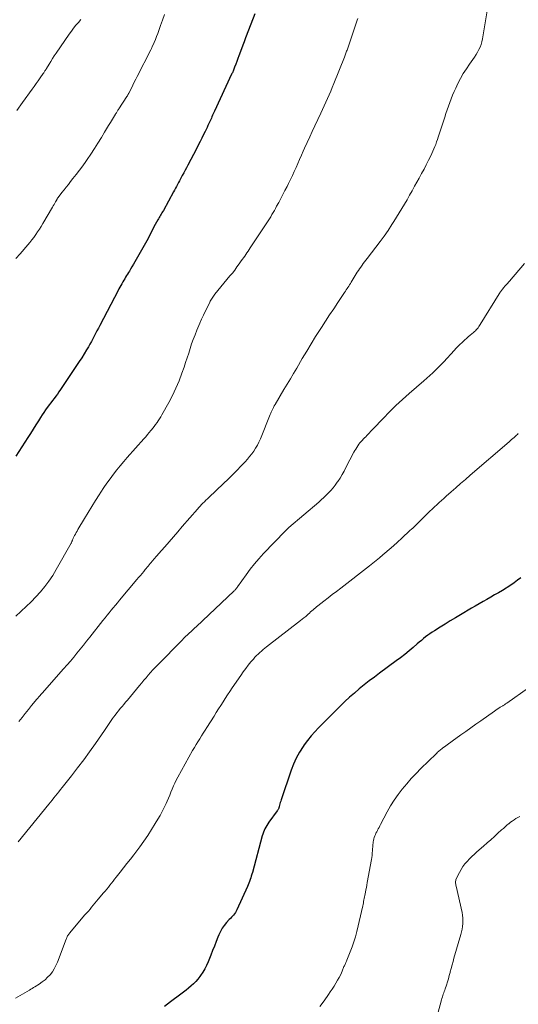
# Model space of a CAD drawing. Units: feet. Extents: x 2015000 to 2020038, y 570000 to 575000.
# Drawn here: x 2016478 to 2016584, y 573892 to 574101 of the extents above; entities that cross this region are included whole.
import ezdxf

# ---------------------------------------------------------------- set-up
doc = ezdxf.new("R2010")
doc.units = ezdxf.units.FT
doc.header["$LTSCALE"] = 100
doc.header["$MEASUREMENT"] = 0
doc.layers.add('CONTOUR INDEX', color=32, linetype='Continuous', lineweight=25)
doc.layers.add('CONTOUR INTERMEDIATE', color=40, linetype='Continuous', lineweight=15)

msp = doc.modelspace()

# ---------------------------------------------------------------- linework, layer by layer
at = {"layer": 'CONTOUR INDEX', "flags": 128}
for points, elevation in [([(2016528.09, 574102.25), (2016526.25, 574097.5), (2016526.09, 574097.1), (2016525.94, 574096.7), (2016525.79, 574096.31), (2016525.65, 574095.91), (2016524.7, 574093.32), (2016524.48, 574092.72), (2016524.25, 574092.13), (2016524.02, 574091.53), (2016523.79, 574090.94), (2016523.45, 574090.1), (2016523.38, 574089.93), (2016523.31, 574089.75), (2016523.23, 574089.58), (2016523.16, 574089.41), (2016519.54, 574081.61), (2016519.4, 574081.31), (2016519.27, 574081.01), (2016519.13, 574080.72), (2016518.99, 574080.42), (2016518.86, 574080.12), (2016518.72, 574079.82), (2016518.59, 574079.52), (2016518.46, 574079.23), (2016518.34, 574078.97), (2016518.15, 574078.55), (2016517.95, 574078.13), (2016517.75, 574077.71), (2016517.55, 574077.29), (2016517.23, 574076.62), (2016516.85, 574075.87), (2016516.48, 574075.13), (2016516.1, 574074.38), (2016515.71, 574073.64), (2016513.88, 574070.17), (2016513.59, 574069.61), (2016513.3, 574069.06), (2016513.01, 574068.5), (2016512.71, 574067.95), (2016512.55, 574067.64), (2016512.34, 574067.24), (2016512.13, 574066.84), (2016511.92, 574066.44), (2016511.71, 574066.04), (2016511.5, 574065.64), (2016511.29, 574065.25), (2016511.08, 574064.85), (2016510.86, 574064.46), (2016508.69, 574060.52), (2016508.54, 574060.27), (2016508.4, 574060.02), (2016508.25, 574059.77), (2016508.1, 574059.53), (2016507.94, 574059.28), (2016507.79, 574059.03), (2016507.65, 574058.78), (2016507.51, 574058.53), (2016506.96, 574057.54), (2016506.69, 574057.05), (2016506.43, 574056.56), (2016506.18, 574056.07), (2016505.94, 574055.57), (2016505.69, 574055.08), (2016505.44, 574054.58), (2016505.18, 574054.1), (2016504.91, 574053.61), (2016502.95, 574050.18), (2016502.65, 574049.65), (2016502.35, 574049.13), (2016502.04, 574048.61), (2016501.72, 574048.09), (2016501.49, 574047.7), (2016501.29, 574047.38), (2016501.09, 574047.05), (2016500.9, 574046.73), (2016500.7, 574046.41), (2016500.51, 574046.08), (2016500.32, 574045.76), (2016500.13, 574045.43), (2016499.94, 574045.11), (2016499.9, 574045.03), (2016499.69, 574044.67), (2016499.48, 574044.3), (2016499.28, 574043.93), (2016499.09, 574043.56), (2016495.21, 574036.14), (2016494.92, 574035.57), (2016494.63, 574035.01), (2016494.33, 574034.45), (2016494.04, 574033.89), (2016493.75, 574033.33), (2016493.44, 574032.77), (2016493.13, 574032.22), (2016492.81, 574031.67), (2016492.44, 574031.04), (2016491.93, 574030.19), (2016491.4, 574029.34), (2016490.86, 574028.5), (2016490.31, 574027.66), (2016486.91, 574022.59), (2016486.58, 574022.11), (2016486.24, 574021.63), (2016485.89, 574021.17), (2016485.53, 574020.71), (2016485.17, 574020.25), (2016484.82, 574019.79), (2016484.47, 574019.32), (2016484.12, 574018.86), (2016484.06, 574018.78), (2016483.7, 574018.27), (2016483.34, 574017.76), (2016483, 574017.23), (2016482.66, 574016.7), (2016482.22, 574015.98), (2016481.67, 574015.08), (2016481.11, 574014.19), (2016480.55, 574013.3), (2016479.98, 574012.42), (2016477.44, 574008.48)], 840), ([(2016584.42, 573982.71), (2016583.75, 573982.16), (2016583.05, 573981.64), (2016582.33, 573981.16), (2016580.52, 573980.03), (2016579.71, 573979.53), (2016578.89, 573979.05), (2016578.07, 573978.58), (2016577.25, 573978.11), (2016576.42, 573977.65), (2016575.59, 573977.19), (2016574.77, 573976.71), (2016573.96, 573976.23), (2016571.66, 573974.87), (2016570.57, 573974.22), (2016569.48, 573973.56), (2016568.4, 573972.89), (2016567.31, 573972.22), (2016566.13, 573971.48), (2016565.65, 573971.17), (2016565.17, 573970.85), (2016564.71, 573970.51), (2016564.25, 573970.16), (2016563.81, 573969.8), (2016563.36, 573969.43), (2016562.92, 573969.06), (2016562.49, 573968.69), (2016561.62, 573967.94), (2016560.74, 573967.19), (2016559.86, 573966.47), (2016558.95, 573965.76), (2016558.03, 573965.07), (2016554.49, 573962.47), (2016553.41, 573961.66), (2016552.33, 573960.84), (2016551.27, 573960), (2016550.21, 573959.15), (2016549.18, 573958.27), (2016548.16, 573957.38), (2016547.17, 573956.46), (2016546.19, 573955.52), (2016544.93, 573954.27), (2016544.09, 573953.43), (2016543.25, 573952.6), (2016542.41, 573951.76), (2016541.58, 573950.91), (2016540.77, 573950.05), (2016539.99, 573949.17), (2016539.26, 573948.24), (2016538.55, 573947.3), (2016538.28, 573946.91), (2016537.52, 573945.72), (2016536.83, 573944.5), (2016536.25, 573943.22), (2016535.74, 573941.9), (2016533.63, 573935.63), (2016533.55, 573935.36), (2016533.47, 573935.09), (2016533.39, 573934.81), (2016533.33, 573934.53), (2016533.26, 573934.23), (2016533.22, 573934.1), (2016533.19, 573933.98), (2016533.14, 573933.85), (2016533.09, 573933.73), (2016533.03, 573933.61), (2016532.96, 573933.5), (2016532.89, 573933.39), (2016532.82, 573933.28), (2016531.06, 573930.88), (2016530.83, 573930.55), (2016530.61, 573930.21), (2016530.41, 573929.86), (2016530.22, 573929.5), (2016530.05, 573929.13), (2016529.9, 573928.76), (2016529.77, 573928.38), (2016529.65, 573927.99), (2016527.55, 573920.25), (2016527.44, 573919.87), (2016527.33, 573919.49), (2016527.22, 573919.11), (2016527.1, 573918.74), (2016526.97, 573918.36), (2016526.83, 573917.99), (2016526.68, 573917.63), (2016526.53, 573917.27), (2016524.29, 573912.3), (2016524.14, 573912.01), (2016523.97, 573911.73), (2016523.78, 573911.47), (2016523.56, 573911.22), (2016523.34, 573910.98), (2016523.11, 573910.74), (2016522.89, 573910.5), (2016522.66, 573910.26), (2016522.06, 573909.61), (2016521.57, 573909.03), (2016521.13, 573908.41), (2016520.77, 573907.74), (2016520.45, 573907.04), (2016520.27, 573906.56), (2016519.9, 573905.6), (2016519.52, 573904.64), (2016519.14, 573903.68), (2016518.75, 573902.73), (2016518.16, 573901.29), (2016517.82, 573900.54), (2016517.45, 573899.81), (2016517.03, 573899.11), (2016516.57, 573898.42), (2016516.41, 573898.2), (2016515.99, 573897.65), (2016515.55, 573897.13), (2016515.07, 573896.64), (2016514.57, 573896.18), (2016514.04, 573895.73), (2016513.51, 573895.3), (2016512.97, 573894.88), (2016512.42, 573894.46), (2016510.24, 573892.84), (2016509.59, 573892.34), (2016508.95, 573891.83)], 820)]:
    msp.add_lwpolyline(points, dxfattribs=dict(at, elevation=elevation))
at = {"layer": 'CONTOUR INTERMEDIATE', "flags": 128}
for points, elevation in [([(2016577.6, 574104.55), (2016576.32, 574096.9), (2016576.2, 574096.31), (2016576.03, 574095.73), (2016575.81, 574095.17), (2016575.56, 574094.63), (2016575.26, 574094.1), (2016574.96, 574093.57), (2016574.63, 574093.06), (2016574.28, 574092.56), (2016573.58, 574091.58), (2016572.89, 574090.58), (2016572.25, 574089.55), (2016571.66, 574088.5), (2016571.11, 574087.42), (2016570.66, 574086.49), (2016570.31, 574085.74), (2016569.98, 574084.99), (2016569.67, 574084.22), (2016569.38, 574083.45), (2016569.1, 574082.67), (2016568.83, 574081.89), (2016568.57, 574081.11), (2016568.31, 574080.32), (2016566.93, 574076.06), (2016566.76, 574075.56), (2016566.59, 574075.06), (2016566.41, 574074.56), (2016566.23, 574074.07), (2016566.03, 574073.58), (2016565.82, 574073.1), (2016565.6, 574072.62), (2016565.38, 574072.14), (2016564.9, 574071.18), (2016564.41, 574070.23), (2016563.92, 574069.29), (2016563.42, 574068.35), (2016562.91, 574067.42), (2016561.93, 574065.67), (2016561.4, 574064.72), (2016560.86, 574063.78), (2016560.33, 574062.83), (2016559.79, 574061.89), (2016559.24, 574060.95), (2016558.69, 574060.02), (2016558.12, 574059.1), (2016557.54, 574058.18), (2016557.12, 574057.55), (2016556.31, 574056.33), (2016555.48, 574055.12), (2016554.62, 574053.94), (2016553.74, 574052.77), (2016551.87, 574050.36), (2016551.6, 574050), (2016551.33, 574049.65), (2016551.06, 574049.29), (2016550.79, 574048.93), (2016550.53, 574048.56), (2016550.28, 574048.19), (2016550.03, 574047.82), (2016549.79, 574047.44), (2016548.5, 574045.37), (2016548.32, 574045.09), (2016548.15, 574044.81), (2016547.97, 574044.53), (2016547.79, 574044.25), (2016547.62, 574043.98), (2016547.44, 574043.7), (2016547.25, 574043.42), (2016547.07, 574043.15), (2016545.67, 574041.05), (2016544.79, 574039.72), (2016543.91, 574038.4), (2016543.04, 574037.06), (2016542.18, 574035.72), (2016541.93, 574035.35), (2016540.96, 574033.82), (2016540, 574032.28), (2016539.06, 574030.72), (2016538.13, 574029.16), (2016536.94, 574027.13), (2016536.27, 574026), (2016535.6, 574024.86), (2016534.93, 574023.73), (2016534.25, 574022.6), (2016532.35, 574019.39), (2016532.18, 574019.11), (2016532.02, 574018.82), (2016531.87, 574018.52), (2016531.73, 574018.22), (2016531.61, 574017.97), (2016531.54, 574017.8), (2016531.46, 574017.62), (2016531.39, 574017.45), (2016531.31, 574017.27), (2016529.24, 574012.11), (2016528.95, 574011.45), (2016528.62, 574010.79), (2016528.25, 574010.17), (2016527.85, 574009.56), (2016527.42, 574008.97), (2016526.97, 574008.39), (2016526.49, 574007.83), (2016526, 574007.29), (2016525.19, 574006.42), (2016524.27, 574005.46), (2016523.34, 574004.51), (2016522.39, 574003.58), (2016521.43, 574002.65), (2016518.34, 573999.73), (2016518.03, 573999.43), (2016517.71, 573999.13), (2016517.4, 573998.82), (2016517.09, 573998.52), (2016516.79, 573998.2), (2016516.49, 573997.89), (2016516.19, 573997.57), (2016515.91, 573997.24), (2016512.69, 573993.53), (2016511.77, 573992.46), (2016510.84, 573991.4), (2016509.91, 573990.34), (2016508.98, 573989.28), (2016507.64, 573987.75), (2016507.38, 573987.45), (2016507.12, 573987.15), (2016506.86, 573986.85), (2016506.6, 573986.55), (2016506.51, 573986.44), (2016506.3, 573986.19), (2016506.09, 573985.95), (2016505.89, 573985.7), (2016505.68, 573985.44), (2016505.48, 573985.19), (2016505.28, 573984.94), (2016505.08, 573984.69), (2016504.87, 573984.44), (2016504.56, 573984.05), (2016504.19, 573983.61), (2016503.83, 573983.17), (2016503.46, 573982.74), (2016503.1, 573982.3), (2016499.42, 573977.95), (2016498.97, 573977.42), (2016498.52, 573976.89), (2016498.08, 573976.36), (2016497.64, 573975.82), (2016497.2, 573975.29), (2016496.76, 573974.75), (2016496.33, 573974.21), (2016495.9, 573973.66), (2016493.09, 573970.08), (2016492.42, 573969.23), (2016491.74, 573968.38), (2016491.07, 573967.54), (2016490.38, 573966.7), (2016489.69, 573965.87), (2016489, 573965.04), (2016488.29, 573964.22), (2016487.57, 573963.41), (2016483, 573958.26), (2016482.85, 573958.09), (2016482.71, 573957.93), (2016482.57, 573957.77), (2016482.42, 573957.6), (2016482.39, 573957.56), (2016482.26, 573957.42), (2016482.14, 573957.27), (2016482.02, 573957.12), (2016481.9, 573956.98), (2016480.78, 573955.6), (2016480.1, 573954.77), (2016479.43, 573953.93), (2016478.75, 573953.09), (2016478.08, 573952.25)], 832), ([(2016508.9, 574102.05), (2016508.51, 574100.88), (2016508.11, 574099.72), (2016507.75, 574098.69), (2016507.51, 574098.05), (2016507.27, 574097.41), (2016507.01, 574096.78), (2016506.74, 574096.15), (2016506.33, 574095.23), (2016506.26, 574095.06), (2016506.18, 574094.9), (2016506.1, 574094.73), (2016506.01, 574094.57), (2016503.15, 574088.97), (2016502.84, 574088.35), (2016502.52, 574087.72), (2016502.21, 574087.1), (2016501.91, 574086.48), (2016501.38, 574085.41), (2016501.34, 574085.32), (2016501.29, 574085.23), (2016501.24, 574085.14), (2016501.2, 574085.05), (2016501.15, 574084.96), (2016501.09, 574084.87), (2016501.04, 574084.79), (2016500.98, 574084.7), (2016499.26, 574082.07), (2016499.17, 574081.93), (2016499.08, 574081.8), (2016499, 574081.66), (2016498.91, 574081.52), (2016498.82, 574081.38), (2016498.73, 574081.24), (2016498.65, 574081.1), (2016498.56, 574080.96), (2016497.91, 574079.88), (2016497.5, 574079.2), (2016497.08, 574078.52), (2016496.67, 574077.83), (2016496.25, 574077.15), (2016495.56, 574076.01), (2016494.83, 574074.83), (2016494.08, 574073.66), (2016493.32, 574072.5), (2016492.54, 574071.36), (2016492.26, 574070.95), (2016491.6, 574070.02), (2016490.93, 574069.1), (2016490.24, 574068.19), (2016489.54, 574067.29), (2016489.04, 574066.66), (2016488.58, 574066.08), (2016488.12, 574065.5), (2016487.66, 574064.92), (2016487.2, 574064.33), (2016486.37, 574063.27), (2016486.33, 574063.21), (2016486.29, 574063.16), (2016486.26, 574063.11), (2016486.22, 574063.05), (2016486.19, 574063), (2016486.16, 574062.94), (2016486.12, 574062.88), (2016486.09, 574062.83), (2016485.85, 574062.38), (2016485.7, 574062.1), (2016485.54, 574061.82), (2016485.38, 574061.54), (2016485.22, 574061.26), (2016483.16, 574057.75), (2016482.81, 574057.16), (2016482.44, 574056.57), (2016482.06, 574055.99), (2016481.67, 574055.42), (2016481.26, 574054.85), (2016480.85, 574054.3), (2016480.41, 574053.76), (2016479.97, 574053.23), (2016478.35, 574051.38), (2016477.47, 574050.39)], 844), ([(2016549.9, 574101.24), (2016549.78, 574100.87), (2016547.68, 574094.73), (2016547.61, 574094.52), (2016547.53, 574094.31), (2016547.46, 574094.1), (2016547.38, 574093.9), (2016547.3, 574093.69), (2016547.22, 574093.48), (2016547.14, 574093.28), (2016547.06, 574093.07), (2016544.79, 574087.43), (2016544.47, 574086.64), (2016544.15, 574085.85), (2016543.81, 574085.06), (2016543.48, 574084.27), (2016543.13, 574083.49), (2016542.78, 574082.7), (2016542.43, 574081.93), (2016542.07, 574081.15), (2016540.8, 574078.48), (2016540.25, 574077.3), (2016539.7, 574076.12), (2016539.16, 574074.94), (2016538.62, 574073.75), (2016538.32, 574073.09), (2016537.94, 574072.24), (2016537.56, 574071.38), (2016537.18, 574070.53), (2016536.8, 574069.67), (2016536.41, 574068.82), (2016536.02, 574067.97), (2016535.62, 574067.13), (2016535.2, 574066.29), (2016534.89, 574065.66), (2016534.46, 574064.8), (2016534.02, 574063.94), (2016533.58, 574063.09), (2016533.13, 574062.24), (2016532.7, 574061.43), (2016532.46, 574060.98), (2016532.22, 574060.54), (2016531.97, 574060.1), (2016531.71, 574059.66), (2016531.45, 574059.23), (2016531.19, 574058.8), (2016530.92, 574058.37), (2016530.64, 574057.95), (2016527.1, 574052.65), (2016526.87, 574052.3), (2016526.63, 574051.95), (2016526.4, 574051.59), (2016526.17, 574051.24), (2016525.94, 574050.89), (2016525.7, 574050.54), (2016525.46, 574050.19), (2016525.21, 574049.85), (2016524.77, 574049.22), (2016524.29, 574048.57), (2016523.81, 574047.92), (2016523.31, 574047.29), (2016522.8, 574046.66), (2016519.63, 574042.8), (2016519.47, 574042.6), (2016519.31, 574042.4), (2016519.17, 574042.19), (2016519.03, 574041.98), (2016518.89, 574041.76), (2016518.77, 574041.54), (2016518.64, 574041.32), (2016518.53, 574041.09), (2016517.95, 574039.94), (2016517.55, 574039.13), (2016517.17, 574038.32), (2016516.8, 574037.5), (2016516.44, 574036.68), (2016515.79, 574035.16), (2016515.4, 574034.2), (2016515.03, 574033.23), (2016514.69, 574032.25), (2016514.37, 574031.26), (2016514.06, 574030.27), (2016513.74, 574029.29), (2016513.41, 574028.3), (2016513.07, 574027.32), (2016512.63, 574026.04), (2016512.02, 574024.44), (2016511.36, 574022.87), (2016510.62, 574021.33), (2016509.83, 574019.82), (2016508.39, 574017.25), (2016508.14, 574016.82), (2016507.89, 574016.4), (2016507.62, 574015.99), (2016507.35, 574015.59), (2016507.06, 574015.19), (2016506.77, 574014.79), (2016506.47, 574014.4), (2016506.16, 574014.02), (2016506.06, 574013.9), (2016505.7, 574013.46), (2016505.33, 574013.03), (2016504.96, 574012.6), (2016504.58, 574012.17), (2016501.05, 574008.19), (2016500.29, 574007.32), (2016499.55, 574006.44), (2016498.83, 574005.54), (2016498.12, 574004.63), (2016497.43, 574003.7), (2016496.75, 574002.76), (2016496.1, 574001.81), (2016495.46, 574000.84), (2016495.11, 574000.3), (2016494.31, 573999.06), (2016493.53, 573997.8), (2016492.76, 573996.54), (2016492, 573995.27), (2016490.6, 573992.9), (2016490.41, 573992.58), (2016490.23, 573992.27), (2016490.06, 573991.95), (2016489.88, 573991.63), (2016489.66, 573991.21), (2016489.6, 573991.1), (2016489.55, 573990.99), (2016489.5, 573990.88), (2016489.46, 573990.76), (2016489.43, 573990.69), (2016489.4, 573990.61), (2016489.37, 573990.52), (2016489.34, 573990.44), (2016489.31, 573990.36), (2016489.28, 573990.28), (2016489.25, 573990.2), (2016489.21, 573990.12), (2016489.17, 573990.04), (2016486.01, 573984.44), (2016485.26, 573983.2), (2016484.45, 573981.99), (2016483.58, 573980.83), (2016482.65, 573979.71), (2016481.67, 573978.64), (2016480.66, 573977.59), (2016479.61, 573976.58), (2016478.54, 573975.59), (2016478.52, 573975.57), (2016477.44, 573974.58)], 836), ([(2016491.2, 574101), (2016490.68, 574100.4), (2016490.17, 574099.79), (2016489.68, 574099.17), (2016489.21, 574098.54), (2016488.75, 574097.9), (2016485.95, 574093.86), (2016485.57, 574093.3), (2016485.19, 574092.73), (2016484.83, 574092.15), (2016484.47, 574091.56), (2016483.94, 574090.66), (2016483.86, 574090.52), (2016483.78, 574090.39), (2016483.69, 574090.25), (2016483.61, 574090.11), (2016483.52, 574089.98), (2016483.44, 574089.84), (2016483.35, 574089.71), (2016483.26, 574089.58), (2016482.59, 574088.64), (2016482.17, 574088.03), (2016481.74, 574087.43), (2016481.31, 574086.83), (2016480.88, 574086.24), (2016478.85, 574083.4), (2016477.64, 574081.72)], 848), ([(2016585.21, 574049.28), (2016582.01, 574045.54), (2016581.84, 574045.35), (2016581.68, 574045.16), (2016581.51, 574044.98), (2016581.33, 574044.79), (2016581.26, 574044.71), (2016581.12, 574044.56), (2016580.99, 574044.42), (2016580.87, 574044.27), (2016580.74, 574044.12), (2016580.62, 574043.97), (2016580.5, 574043.82), (2016580.39, 574043.67), (2016580.29, 574043.52), (2016580.18, 574043.37), (2016580.08, 574043.21), (2016579.97, 574043.06), (2016579.87, 574042.9), (2016575.84, 574036.38), (2016575.68, 574036.15), (2016575.53, 574035.92), (2016575.36, 574035.69), (2016575.19, 574035.47), (2016575, 574035.26), (2016574.81, 574035.05), (2016574.61, 574034.86), (2016574.4, 574034.68), (2016574.06, 574034.41), (2016573.68, 574034.09), (2016573.3, 574033.77), (2016572.93, 574033.44), (2016572.57, 574033.11), (2016572.04, 574032.62), (2016571.42, 574032.04), (2016570.82, 574031.44), (2016570.23, 574030.82), (2016569.66, 574030.19), (2016568.77, 574029.18), (2016568.2, 574028.55), (2016567.62, 574027.94), (2016567.02, 574027.33), (2016566.42, 574026.74), (2016565.8, 574026.16), (2016565.18, 574025.59), (2016564.55, 574025.02), (2016563.91, 574024.46), (2016560.77, 574021.75), (2016559.35, 574020.48), (2016557.94, 574019.18), (2016556.58, 574017.84), (2016555.24, 574016.48), (2016553.13, 574014.26), (2016552.86, 574013.98), (2016552.6, 574013.71), (2016552.34, 574013.43), (2016552.09, 574013.15), (2016551.83, 574012.87), (2016551.57, 574012.6), (2016551.3, 574012.33), (2016551.04, 574012.05), (2016550.87, 574011.89), (2016550.6, 574011.6), (2016550.34, 574011.3), (2016550.1, 574010.99), (2016549.87, 574010.66), (2016549.66, 574010.33), (2016549.45, 574009.99), (2016549.26, 574009.65), (2016549.07, 574009.3), (2016547.39, 574006.04), (2016546.99, 574005.29), (2016546.57, 574004.56), (2016546.13, 574003.84), (2016545.66, 574003.13), (2016545.52, 574002.93), (2016545.1, 574002.34), (2016544.66, 574001.77), (2016544.2, 574001.23), (2016543.71, 574000.7), (2016543.21, 574000.19), (2016542.69, 573999.68), (2016542.16, 573999.2), (2016541.62, 573998.72), (2016535.31, 573993.34), (2016535.29, 573993.32), (2016535.27, 573993.31), (2016535.25, 573993.29), (2016535.23, 573993.28), (2016535.16, 573993.22), (2016535.14, 573993.2), (2016535.12, 573993.19), (2016535.11, 573993.17), (2016535.09, 573993.15), (2016534.9, 573992.98), (2016534.79, 573992.88), (2016534.68, 573992.78), (2016534.57, 573992.67), (2016534.47, 573992.56), (2016529.93, 573987.81), (2016528.95, 573986.73), (2016528, 573985.64), (2016527.1, 573984.5), (2016526.23, 573983.33), (2016524.41, 573980.78), (2016524.32, 573980.65), (2016524.22, 573980.52), (2016524.13, 573980.39), (2016524.03, 573980.26), (2016523.99, 573980.21), (2016523.91, 573980.11), (2016523.82, 573980.01), (2016523.73, 573979.92), (2016523.64, 573979.83), (2016515.69, 573972.39), (2016515.31, 573972.03), (2016514.93, 573971.67), (2016514.55, 573971.32), (2016514.16, 573970.96), (2016513.78, 573970.6), (2016513.41, 573970.23), (2016513.03, 573969.87), (2016512.66, 573969.5), (2016507.46, 573964.21), (2016506.96, 573963.68), (2016506.46, 573963.16), (2016505.98, 573962.62), (2016505.5, 573962.07), (2016505.03, 573961.52), (2016504.56, 573960.97), (2016504.1, 573960.41), (2016503.64, 573959.86), (2016501.06, 573956.75), (2016500.69, 573956.3), (2016500.32, 573955.85), (2016499.94, 573955.41), (2016499.56, 573954.97), (2016499.19, 573954.52), (2016498.83, 573954.06), (2016498.48, 573953.6), (2016498.13, 573953.13), (2016497.93, 573952.85), (2016497.49, 573952.23), (2016497.05, 573951.61), (2016496.62, 573950.99), (2016496.19, 573950.36), (2016494.29, 573947.58), (2016493.06, 573945.83), (2016491.81, 573944.1), (2016490.53, 573942.39), (2016489.22, 573940.71), (2016487.27, 573938.25), (2016486.91, 573937.8), (2016486.56, 573937.36), (2016486.21, 573936.91), (2016485.86, 573936.47), (2016485.5, 573936.03), (2016485.15, 573935.59), (2016484.79, 573935.15), (2016484.43, 573934.71), (2016477.95, 573926.71)], 828), ([(2016583.9, 574013.26), (2016583.71, 574013.08), (2016583.51, 574012.9), (2016583.32, 574012.73), (2016583.13, 574012.55), (2016583, 574012.44), (2016582.74, 574012.21), (2016582.49, 574011.98), (2016582.23, 574011.76), (2016581.97, 574011.53), (2016573.72, 574004.44), (2016572.7, 574003.55), (2016571.67, 574002.66), (2016570.66, 574001.77), (2016569.64, 574000.88), (2016568.62, 573999.97), (2016568.12, 573999.53), (2016567.62, 573999.08), (2016567.12, 573998.62), (2016566.62, 573998.17), (2016566.13, 573997.71), (2016565.64, 573997.24), (2016565.16, 573996.78), (2016564.67, 573996.31), (2016563.22, 573994.89), (2016562.94, 573994.61), (2016562.66, 573994.34), (2016562.38, 573994.06), (2016562.09, 573993.79), (2016561.81, 573993.51), (2016561.53, 573993.24), (2016561.24, 573992.97), (2016560.95, 573992.7), (2016559.21, 573991.08), (2016558.33, 573990.27), (2016557.44, 573989.47), (2016556.55, 573988.69), (2016555.64, 573987.91), (2016555.21, 573987.53), (2016554.51, 573986.95), (2016553.81, 573986.38), (2016553.1, 573985.81), (2016552.39, 573985.25), (2016546.28, 573980.51), (2016545.38, 573979.81), (2016544.48, 573979.12), (2016543.59, 573978.42), (2016542.69, 573977.72), (2016541.42, 573976.74), (2016541.16, 573976.53), (2016540.9, 573976.32), (2016540.65, 573976.11), (2016540.4, 573975.89), (2016540.15, 573975.67), (2016539.9, 573975.45), (2016539.65, 573975.23), (2016539.4, 573975.01), (2016539.2, 573974.83), (2016538.85, 573974.52), (2016538.49, 573974.22), (2016538.12, 573973.93), (2016537.76, 573973.64), (2016530.57, 573968.05), (2016530.2, 573967.76), (2016529.84, 573967.47), (2016529.48, 573967.17), (2016529.13, 573966.87), (2016529.11, 573966.85), (2016528.76, 573966.52), (2016528.42, 573966.19), (2016528.09, 573965.84), (2016527.78, 573965.48), (2016527.25, 573964.85), (2016526.69, 573964.15), (2016526.14, 573963.45), (2016525.61, 573962.73), (2016525.1, 573962), (2016523.3, 573959.37), (2016522.8, 573958.63), (2016522.31, 573957.89), (2016521.82, 573957.14), (2016521.34, 573956.39), (2016520.86, 573955.64), (2016520.38, 573954.89), (2016519.91, 573954.14), (2016519.43, 573953.39), (2016517.93, 573951), (2016517.55, 573950.39), (2016517.16, 573949.78), (2016516.77, 573949.18), (2016516.39, 573948.57), (2016516, 573947.96), (2016515.63, 573947.35), (2016515.26, 573946.72), (2016514.9, 573946.1), (2016511.75, 573940.43), (2016511.42, 573939.82), (2016511.11, 573939.2), (2016510.83, 573938.57), (2016510.55, 573937.93), (2016510.29, 573937.28), (2016510.03, 573936.64), (2016509.76, 573936), (2016509.48, 573935.36), (2016509.28, 573934.89), (2016508.88, 573934.02), (2016508.47, 573933.17), (2016508.01, 573932.33), (2016507.54, 573931.51), (2016506.99, 573930.6), (2016506.2, 573929.35), (2016505.39, 573928.11), (2016504.55, 573926.89), (2016503.68, 573925.69), (2016502.41, 573924.01), (2016501.7, 573923.06), (2016500.98, 573922.12), (2016500.25, 573921.19), (2016499.51, 573920.27), (2016498.71, 573919.26), (2016498.37, 573918.84), (2016498.04, 573918.42), (2016497.7, 573917.99), (2016497.37, 573917.57), (2016497.04, 573917.15), (2016496.7, 573916.73), (2016496.36, 573916.31), (2016496.02, 573915.89), (2016494.9, 573914.57), (2016494.55, 573914.15), (2016494.2, 573913.73), (2016493.85, 573913.31), (2016493.5, 573912.89), (2016493.15, 573912.48), (2016492.8, 573912.06), (2016492.45, 573911.65), (2016492.09, 573911.23), (2016488.83, 573907.39), (2016488.71, 573907.25), (2016488.6, 573907.1), (2016488.5, 573906.94), (2016488.4, 573906.78), (2016488.31, 573906.62), (2016488.22, 573906.45), (2016488.15, 573906.28), (2016488.08, 573906.11), (2016486.25, 573901.2), (2016485.94, 573900.5), (2016485.59, 573899.82), (2016485.17, 573899.19), (2016484.7, 573898.58), (2016484.18, 573898.03), (2016483.62, 573897.5), (2016483.02, 573897.03), (2016482.39, 573896.59), (2016481.47, 573896), (2016481.19, 573895.83), (2016480.91, 573895.65), (2016480.62, 573895.48), (2016480.34, 573895.32), (2016477.36, 573893.6)], 824), ([(2016586.07, 573959.34), (2016581.47, 573956.13), (2016581.34, 573956.04), (2016581.22, 573955.96), (2016581.09, 573955.88), (2016580.97, 573955.8), (2016580.84, 573955.72), (2016580.71, 573955.64), (2016580.59, 573955.56), (2016580.46, 573955.48), (2016580.08, 573955.25), (2016579.76, 573955.05), (2016579.45, 573954.84), (2016579.14, 573954.63), (2016578.83, 573954.42), (2016575.97, 573952.41), (2016574.91, 573951.65), (2016573.85, 573950.9), (2016572.79, 573950.15), (2016571.73, 573949.39), (2016570.69, 573948.64), (2016570.16, 573948.25), (2016569.62, 573947.86), (2016569.09, 573947.48), (2016568.56, 573947.09), (2016567.86, 573946.58), (2016567.68, 573946.45), (2016567.49, 573946.31), (2016567.32, 573946.16), (2016567.14, 573946.01), (2016566.97, 573945.86), (2016566.79, 573945.71), (2016566.63, 573945.55), (2016566.46, 573945.39), (2016563.26, 573942.26), (2016562.23, 573941.21), (2016561.23, 573940.15), (2016560.26, 573939.05), (2016559.31, 573937.93), (2016558.42, 573936.77), (2016557.58, 573935.58), (2016556.82, 573934.33), (2016556.11, 573933.06), (2016554.73, 573930.4), (2016554.57, 573930.09), (2016554.4, 573929.78), (2016554.24, 573929.48), (2016554.07, 573929.18), (2016554.05, 573929.15), (2016553.89, 573928.86), (2016553.74, 573928.57), (2016553.61, 573928.27), (2016553.48, 573927.98), (2016553.37, 573927.67), (2016553.28, 573927.36), (2016553.22, 573927.04), (2016553.17, 573926.72), (2016552.94, 573924.19), (2016552.93, 573924.04), (2016552.91, 573923.88), (2016552.9, 573923.73), (2016552.88, 573923.57), (2016552.86, 573923.42), (2016552.84, 573923.27), (2016552.82, 573923.11), (2016552.8, 573922.96), (2016551.9, 573918.08), (2016551.81, 573917.57), (2016551.71, 573917.07), (2016551.61, 573916.56), (2016551.51, 573916.06), (2016551.43, 573915.68), (2016551.36, 573915.37), (2016551.3, 573915.05), (2016551.24, 573914.74), (2016551.19, 573914.42), (2016551.13, 573914.11), (2016551.07, 573913.79), (2016551, 573913.48), (2016550.93, 573913.16), (2016549.68, 573907.71), (2016549.39, 573906.61), (2016549.07, 573905.52), (2016548.7, 573904.45), (2016548.28, 573903.4), (2016547.54, 573901.64), (2016547.47, 573901.47), (2016547.4, 573901.3), (2016547.33, 573901.13), (2016547.25, 573900.96), (2016547.18, 573900.79), (2016547.11, 573900.62), (2016547.04, 573900.45), (2016546.96, 573900.28), (2016546.56, 573899.3), (2016546.27, 573898.65), (2016545.96, 573898.01), (2016545.62, 573897.39), (2016545.26, 573896.77), (2016545.25, 573896.76), (2016544.86, 573896.15), (2016544.47, 573895.54), (2016544.07, 573894.94), (2016543.66, 573894.35), (2016542.73, 573893.04), (2016541.84, 573891.81)], 816), ([(2016584.19, 573932.08), (2016583.78, 573931.88), (2016583.38, 573931.65), (2016582.99, 573931.4), (2016582.61, 573931.14), (2016582.24, 573930.87), (2016581.88, 573930.58), (2016581.84, 573930.55), (2016581.47, 573930.23), (2016581.09, 573929.91), (2016580.73, 573929.59), (2016580.37, 573929.26), (2016579.58, 573928.54), (2016578.83, 573927.85), (2016578.07, 573927.17), (2016577.3, 573926.49), (2016576.54, 573925.81), (2016575.14, 573924.59), (2016574.61, 573924.11), (2016574.08, 573923.61), (2016573.56, 573923.1), (2016573.06, 573922.59), (2016572.59, 573922.04), (2016572.15, 573921.47), (2016571.77, 573920.86), (2016571.42, 573920.23), (2016570.76, 573918.87), (2016570.69, 573918.7), (2016570.63, 573918.51), (2016570.61, 573918.32), (2016570.6, 573918.13), (2016570.61, 573917.94), (2016570.63, 573917.74), (2016570.66, 573917.55), (2016570.7, 573917.36), (2016571.98, 573911.76), (2016572.09, 573911.18), (2016572.16, 573910.59), (2016572.17, 573910), (2016572.14, 573909.4), (2016572.07, 573908.81), (2016571.98, 573908.22), (2016571.86, 573907.64), (2016571.71, 573907.06), (2016570.27, 573902.08), (2016570.07, 573901.36), (2016569.87, 573900.63), (2016569.67, 573899.9), (2016569.49, 573899.16), (2016569.46, 573899.07), (2016569.28, 573898.38), (2016569.09, 573897.71), (2016568.88, 573897.03), (2016568.66, 573896.36), (2016568.41, 573895.61), (2016568.31, 573895.32), (2016568.21, 573895.03), (2016568.11, 573894.74), (2016568.01, 573894.45), (2016567.91, 573894.15), (2016567.82, 573893.86), (2016567.73, 573893.56), (2016567.65, 573893.27), (2016566.38, 573888.5)], 812)]:
    msp.add_lwpolyline(points, dxfattribs=dict(at, elevation=elevation))

doc.saveas('drawing.dxf')
